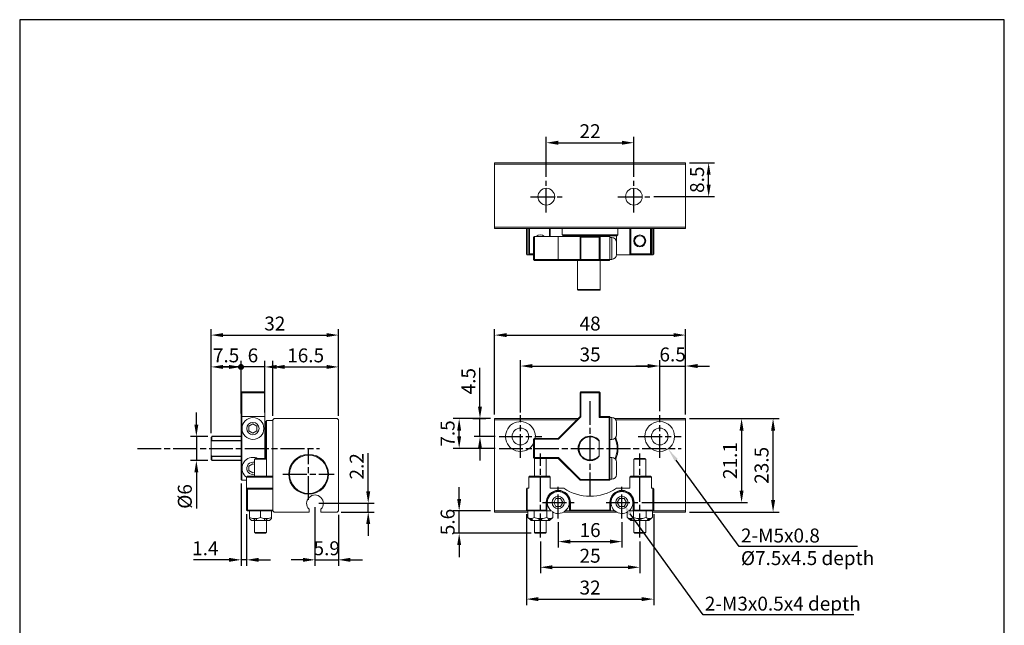
# Model space of a CAD drawing. Units: millimetres. Extents: x 293 to 541, y 1133 to 1393.
# Drawn here: x 293 to 541, y 1241 to 1393 of the extents above; entities that cross this region are included whole.
import ezdxf

# ---------------------------------------------------------------- set-up
doc = ezdxf.new("R2010")
doc.units = ezdxf.units.MM
doc.linetypes.add('AM_ISO08W050', pattern=[18, 12, -1.5, 3, -1.5])
doc.linetypes.add('AM_ISO08W050x2', pattern=[9, 6, -0.75, 1.5, -0.75])
doc.layers.add('AM_5', color=5, linetype='Continuous', lineweight=25)
doc.layers.add('AM_7', color=1, linetype='AM_ISO08W050', lineweight=25)
doc.layers.add('LOGO', color=7, linetype='Continuous')
doc.styles.get("Standard").update_dxf_attribs({"font": 'ISOCP.SHX', "bigfont": 'CHINESET.SHX'})
doc.dimstyles.new('AM_ISO$0', dxfattribs={"dimtxt": 3.5, "dimasz": 3, "dimexe": 1.5, "dimexo": 1, "dimgap": 0.7, "dimtad": 1, "dimdsep": 46, "dimtxsty": 'Standard', "dimcen": 0, "dimclrd": 256, "dimclre": 256, "dimclrt": 256, "dimadec": 0, "dimazin": 2, "dimtp": 0.1, "dimtm": 0.1, "dimtfac": 0.6, "dimtmove": 0, "dimatfit": 3, "dimfxl": 0, "dimlwd": -1, "dimlwe": -1, "dimarcsym": 0})

# ---------------------------------------------------------------- blocks, each defined once
blk = doc.blocks.new('*D3')
at = {"layer": 'AM_5'}
for p, q in [((425.81, 1354.01), (425.81, 1364.06)), ((447.81, 1354.01), (447.81, 1364.06)), ((428.81, 1362.56), (444.81, 1362.56))]:
    blk.add_line(p, q, dxfattribs=at)
for points in [[(428.81, 1363.06), (428.81, 1362.06), (425.81, 1362.56)], [(444.81, 1363.06), (444.81, 1362.06), (447.81, 1362.56)]]:
    blk.add_solid(points, dxfattribs=at)
at = {"layer": 'Defpoints', "color": 0}
for p in [(447.81, 1362.56), (425.81, 1353.01), (447.81, 1353.01)]:
    blk.add_point(p, dxfattribs=at)
at = {"layer": 'AM_5', "insert": (436.81, 1365.01), "char_height": 3.5, "attachment_point": 5}
blk.add_mtext('22', dxfattribs=at)
blk = doc.blocks.new('*D4')
at = {"layer": 'AM_5'}
for p, q in [((461.81, 1357.51), (468.11, 1357.51)), ((466.61, 1352.01), (466.61, 1354.51)), ((452.81, 1349.01), (468.11, 1349.01))]:
    blk.add_line(p, q, dxfattribs=at)
for points in [[(466.11, 1354.51), (467.11, 1354.51), (466.61, 1357.51)], [(466.11, 1352.01), (467.11, 1352.01), (466.61, 1349.01)]]:
    blk.add_solid(points, dxfattribs=at)
at = {"layer": 'Defpoints', "color": 0}
for p in [(460.81, 1357.51), (466.61, 1357.51), (451.81, 1349.01)]:
    blk.add_point(p, dxfattribs=at)
at = {"layer": 'AM_5', "insert": (464.16, 1353.26), "char_height": 3.5, "attachment_point": 5, "rotation": 90}
blk.add_mtext('8.5', dxfattribs=at)
blk = doc.blocks.new('*D5')
at = {"layer": 'AM_5'}
for p, q in [((412.81, 1294.24), (412.81, 1315.72)), ((460.81, 1294.24), (460.81, 1315.72)), ((415.81, 1314.22), (457.81, 1314.22))]:
    blk.add_line(p, q, dxfattribs=at)
for points in [[(415.81, 1314.72), (415.81, 1313.72), (412.81, 1314.22)], [(457.81, 1314.72), (457.81, 1313.72), (460.81, 1314.22)]]:
    blk.add_solid(points, dxfattribs=at)
at = {"layer": 'Defpoints', "color": 0}
for p in [(460.81, 1314.22), (412.81, 1293.24), (460.81, 1293.24)]:
    blk.add_point(p, dxfattribs=at)
at = {"layer": 'AM_5', "insert": (436.81, 1316.67), "char_height": 3.5, "attachment_point": 5}
blk.add_mtext('48', dxfattribs=at)
blk = doc.blocks.new('*D6')
at = {"layer": 'AM_5'}
for p, q in [((419.31, 1294.74), (419.31, 1307.95)), ((454.31, 1295.12), (454.31, 1307.95)), ((422.31, 1306.45), (451.31, 1306.45))]:
    blk.add_line(p, q, dxfattribs=at)
for points in [[(422.31, 1306.95), (422.31, 1305.95), (419.31, 1306.45)], [(451.31, 1306.95), (451.31, 1305.95), (454.31, 1306.45)]]:
    blk.add_solid(points, dxfattribs=at)
at = {"layer": 'Defpoints', "color": 0}
for p in [(454.31, 1306.45), (419.31, 1293.74), (454.31, 1294.12)]:
    blk.add_point(p, dxfattribs=at)
at = {"layer": 'AM_5', "insert": (436.81, 1308.9), "char_height": 3.5, "attachment_point": 5}
blk.add_mtext('35', dxfattribs=at)
blk = doc.blocks.new('*D7')
at = {"layer": 'AM_5'}
for p, q in [((454.31, 1295.12), (454.31, 1307.95)), ((460.81, 1294.24), (460.81, 1307.95)), ((451.31, 1306.45), (448.31, 1306.45)), ((454.31, 1306.45), (460.81, 1306.45)), ((463.81, 1306.45), (466.81, 1306.45))]:
    blk.add_line(p, q, dxfattribs=at)
for points in [[(451.31, 1306.95), (451.31, 1305.95), (454.31, 1306.45)], [(463.81, 1306.95), (463.81, 1305.95), (460.81, 1306.45)]]:
    blk.add_solid(points, dxfattribs=at)
at = {"layer": 'Defpoints', "color": 0}
for p in [(460.81, 1306.45), (454.31, 1294.12), (460.81, 1293.24)]:
    blk.add_point(p, dxfattribs=at)
at = {"layer": 'AM_5', "insert": (457.56, 1308.9), "char_height": 3.5, "attachment_point": 5}
blk.add_mtext('6.5', dxfattribs=at)
blk = doc.blocks.new('*D8')
at = {"layer": 'AM_5'}
for p, q in [((468.31, 1293.24), (476.39, 1293.24)), ((474.89, 1290.24), (474.89, 1275.14)), ((449.78, 1272.14), (476.39, 1272.14))]:
    blk.add_line(p, q, dxfattribs=at)
for points in [[(474.39, 1290.24), (475.39, 1290.24), (474.89, 1293.24)], [(474.39, 1275.14), (475.39, 1275.14), (474.89, 1272.14)]]:
    blk.add_solid(points, dxfattribs=at)
at = {"layer": 'Defpoints', "color": 0}
for p in [(467.31, 1293.24), (448.78, 1272.14), (474.89, 1272.14)]:
    blk.add_point(p, dxfattribs=at)
at = {"layer": 'AM_5', "insert": (472.44, 1282.69), "char_height": 3.5, "attachment_point": 5, "rotation": 90}
blk.add_mtext('21.1', dxfattribs=at)
blk = doc.blocks.new('*D9')
at = {"layer": 'AM_5'}
for p, q in [((461.81, 1293.24), (484.31, 1293.24)), ((482.81, 1272.74), (482.81, 1290.24)), ((461.81, 1269.74), (484.31, 1269.74))]:
    blk.add_line(p, q, dxfattribs=at)
for points in [[(482.31, 1290.24), (483.31, 1290.24), (482.81, 1293.24)], [(482.31, 1272.74), (483.31, 1272.74), (482.81, 1269.74)]]:
    blk.add_solid(points, dxfattribs=at)
at = {"layer": 'Defpoints', "color": 0}
for p in [(460.81, 1293.24), (482.81, 1293.24), (460.81, 1269.74)]:
    blk.add_point(p, dxfattribs=at)
at = {"layer": 'AM_5', "insert": (480.36, 1281.49), "char_height": 3.5, "attachment_point": 5, "rotation": 90}
blk.add_mtext('23.5', dxfattribs=at)
blk = doc.blocks.new('*D10')
at = {"layer": 'AM_5'}
for p, q in [((428.81, 1267.17), (428.81, 1260.82)), ((444.81, 1267.17), (444.81, 1260.82)), ((431.81, 1262.32), (441.81, 1262.32))]:
    blk.add_line(p, q, dxfattribs=at)
for points in [[(431.81, 1262.82), (431.81, 1261.82), (428.81, 1262.32)], [(441.81, 1262.82), (441.81, 1261.82), (444.81, 1262.32)]]:
    blk.add_solid(points, dxfattribs=at)
at = {"layer": 'Defpoints', "color": 0}
for p in [(428.81, 1268.17), (444.81, 1268.17), (444.81, 1262.32)]:
    blk.add_point(p, dxfattribs=at)
at = {"layer": 'AM_5', "insert": (436.81, 1264.77), "char_height": 3.5, "attachment_point": 5}
blk.add_mtext('16', dxfattribs=at)
blk = doc.blocks.new('*D11')
at = {"layer": 'AM_5'}
for p, q in [((424.31, 1262.35), (424.31, 1254.37)), ((449.31, 1262.35), (449.31, 1254.37)), ((427.31, 1255.87), (446.31, 1255.87))]:
    blk.add_line(p, q, dxfattribs=at)
for points in [[(427.31, 1256.37), (427.31, 1255.37), (424.31, 1255.87)], [(446.31, 1256.37), (446.31, 1255.37), (449.31, 1255.87)]]:
    blk.add_solid(points, dxfattribs=at)
at = {"layer": 'Defpoints', "color": 0}
for p in [(424.31, 1263.35), (449.31, 1263.35), (449.31, 1255.87)]:
    blk.add_point(p, dxfattribs=at)
at = {"layer": 'AM_5', "insert": (436.81, 1258.32), "char_height": 3.5, "attachment_point": 5}
blk.add_mtext('25', dxfattribs=at)
blk = doc.blocks.new('*D12')
at = {"layer": 'AM_5'}
for p, q in [((420.81, 1269.24), (420.81, 1246.37)), ((452.81, 1269.24), (452.81, 1246.37)), ((423.81, 1247.87), (449.81, 1247.87))]:
    blk.add_line(p, q, dxfattribs=at)
for points in [[(423.81, 1248.37), (423.81, 1247.37), (420.81, 1247.87)], [(449.81, 1248.37), (449.81, 1247.37), (452.81, 1247.87)]]:
    blk.add_solid(points, dxfattribs=at)
at = {"layer": 'Defpoints', "color": 0}
for p in [(420.81, 1270.24), (452.81, 1270.24), (452.81, 1247.87)]:
    blk.add_point(p, dxfattribs=at)
at = {"layer": 'AM_5', "insert": (436.81, 1250.32), "char_height": 3.5, "attachment_point": 5}
blk.add_mtext('32', dxfattribs=at)
blk = doc.blocks.new('*D13')
at = {"layer": 'AM_5'}
for p, q in [((409.13, 1296.24), (409.13, 1306.03)), ((407.31, 1293.24), (410.63, 1293.24)), ((409.13, 1288.74), (409.13, 1293.24)), ((412.93, 1288.74), (407.63, 1288.74)), ((409.13, 1285.74), (409.13, 1282.74))]:
    blk.add_line(p, q, dxfattribs=at)
for points in [[(408.63, 1296.24), (409.63, 1296.24), (409.13, 1293.24)], [(408.63, 1285.74), (409.63, 1285.74), (409.13, 1288.74)]]:
    blk.add_solid(points, dxfattribs=at)
at = {"layer": 'Defpoints', "color": 0}
for p in [(406.31, 1293.24), (409.13, 1293.24), (413.93, 1288.74)]:
    blk.add_point(p, dxfattribs=at)
at = {"layer": 'AM_5', "insert": (406.68, 1302.63), "char_height": 3.5, "attachment_point": 5, "rotation": 90}
blk.add_mtext('4.5', dxfattribs=at)
blk = doc.blocks.new('*D14')
at = {"layer": 'AM_5'}
for p, q in [((411.81, 1293.24), (402.4, 1293.24)), ((403.9, 1288.74), (403.9, 1290.24)), ((412.93, 1285.74), (402.4, 1285.74))]:
    blk.add_line(p, q, dxfattribs=at)
for points in [[(403.4, 1290.24), (404.4, 1290.24), (403.9, 1293.24)], [(403.4, 1288.74), (404.4, 1288.74), (403.9, 1285.74)]]:
    blk.add_solid(points, dxfattribs=at)
at = {"layer": 'Defpoints', "color": 0}
for p in [(403.9, 1293.24), (412.81, 1293.24), (413.93, 1285.74)]:
    blk.add_point(p, dxfattribs=at)
at = {"layer": 'AM_5', "insert": (401.45, 1289.49), "char_height": 3.5, "attachment_point": 5, "rotation": 90}
blk.add_mtext('7.5', dxfattribs=at)
blk = doc.blocks.new('*D15')
at = {"layer": 'AM_5'}
for p, q in [((403.9, 1273.04), (403.9, 1276.04)), ((411.81, 1270.04), (402.4, 1270.04)), ((403.9, 1264.44), (403.9, 1270.04)), ((422.01, 1264.44), (402.4, 1264.44)), ((403.9, 1261.44), (403.9, 1258.44))]:
    blk.add_line(p, q, dxfattribs=at)
for points in [[(403.4, 1273.04), (404.4, 1273.04), (403.9, 1270.04)], [(403.4, 1261.44), (404.4, 1261.44), (403.9, 1264.44)]]:
    blk.add_solid(points, dxfattribs=at)
at = {"layer": 'Defpoints', "color": 0}
for p in [(403.9, 1270.04), (412.81, 1270.04), (423.01, 1264.44)]:
    blk.add_point(p, dxfattribs=at)
at = {"layer": 'AM_5', "insert": (401.45, 1267.24), "char_height": 3.5, "attachment_point": 5, "rotation": 90}
blk.add_mtext('5.6', dxfattribs=at)
blk = doc.blocks.new('*D21')
at = {"layer": 'AM_5'}
for p, q in [((357.06, 1293.94), (357.06, 1307.72)), ((373.56, 1293.94), (373.56, 1307.72)), ((360.06, 1306.22), (370.56, 1306.22))]:
    blk.add_line(p, q, dxfattribs=at)
for points in [[(360.06, 1306.72), (360.06, 1305.72), (357.06, 1306.22)], [(370.56, 1306.72), (370.56, 1305.72), (373.56, 1306.22)]]:
    blk.add_solid(points, dxfattribs=at)
at = {"layer": 'Defpoints', "color": 0}
for p in [(373.56, 1306.22), (357.06, 1292.94), (373.56, 1292.94)]:
    blk.add_point(p, dxfattribs=at)
at = {"layer": 'AM_5', "insert": (365.31, 1308.67), "char_height": 3.5, "attachment_point": 5}
blk.add_mtext('16.5', dxfattribs=at)
blk = doc.blocks.new('GENDOT')
blk.add_line((0, 0), (-1, 0))
blk.add_lwpolyline([(-0.125, 0, 0.25, 0.25, 1), (0.125, 0, 0.25, 0.25, 1)], format="xyseb", close=True)
blk = doc.blocks.new('*D22')
at = {"layer": 'AM_5'}
for p, q in [((341.56, 1289.74), (341.56, 1307.72)), ((349.06, 1294.54), (349.06, 1307.72)), ((344.56, 1306.22), (346.06, 1306.22))]:
    blk.add_line(p, q, dxfattribs=at)
blk.add_solid([(344.56, 1306.72), (344.56, 1305.72), (341.56, 1306.22)], dxfattribs=at)
at = {"layer": 'Defpoints', "color": 0}
for p in [(349.06, 1306.22), (349.06, 1293.54), (341.56, 1288.74)]:
    blk.add_point(p, dxfattribs=at)
at = {"layer": 'AM_5', "xscale": 3, "yscale": 3, "zscale": 3}
blk.add_blockref('GENDOT', (349.06, 1306.22), dxfattribs=at)
at = {"layer": 'AM_5', "insert": (345.31, 1308.67), "char_height": 3.5, "attachment_point": 5}
blk.add_mtext('7.5', dxfattribs=at)
blk = doc.blocks.new('*D23')
at = {"layer": 'AM_5'}
for p, q in [((349.06, 1294.54), (349.06, 1307.72)), ((355.06, 1294.74), (355.06, 1307.72)), ((346.06, 1306.22), (343.06, 1306.22)), ((355.06, 1306.22), (349.06, 1306.22)), ((358.06, 1306.22), (361.06, 1306.22))]:
    blk.add_line(p, q, dxfattribs=at)
for points in [[(346.06, 1306.72), (346.06, 1305.72), (349.06, 1306.22)], [(358.06, 1306.72), (358.06, 1305.72), (355.06, 1306.22)]]:
    blk.add_solid(points, dxfattribs=at)
at = {"layer": 'Defpoints', "color": 0}
for p in [(349.06, 1306.22), (349.06, 1293.54), (355.06, 1293.74)]:
    blk.add_point(p, dxfattribs=at)
at = {"layer": 'AM_5', "insert": (352.06, 1308.67), "char_height": 3.5, "attachment_point": 5}
blk.add_mtext('6', dxfattribs=at)
blk = doc.blocks.new('*D25')
at = {"layer": 'AM_5'}
for p, q in [((341.56, 1289.54), (341.56, 1315.72)), ((373.56, 1293.94), (373.56, 1315.72)), ((344.56, 1314.22), (370.56, 1314.22))]:
    blk.add_line(p, q, dxfattribs=at)
for points in [[(344.56, 1314.72), (344.56, 1313.72), (341.56, 1314.22)], [(370.56, 1314.72), (370.56, 1313.72), (373.56, 1314.22)]]:
    blk.add_solid(points, dxfattribs=at)
at = {"layer": 'Defpoints', "color": 0}
for p in [(373.56, 1314.22), (373.56, 1292.94), (341.56, 1288.54)]:
    blk.add_point(p, dxfattribs=at)
at = {"layer": 'AM_5', "insert": (357.56, 1316.67), "char_height": 3.5, "attachment_point": 5}
blk.add_mtext('32', dxfattribs=at)
blk = doc.blocks.new('*D26')
at = {"layer": 'AM_5'}
for p, q in [((381.04, 1274.94), (381.04, 1284.54)), ((368.66, 1271.94), (382.54, 1271.94)), ((374.26, 1269.74), (382.54, 1269.74)), ((381.04, 1269.74), (381.04, 1271.94)), ((381.04, 1266.74), (381.04, 1263.74))]:
    blk.add_line(p, q, dxfattribs=at)
for points in [[(380.54, 1274.94), (381.54, 1274.94), (381.04, 1271.94)], [(380.54, 1266.74), (381.54, 1266.74), (381.04, 1269.74)]]:
    blk.add_solid(points, dxfattribs=at)
at = {"layer": 'Defpoints', "color": 0}
for p in [(367.66, 1271.94), (373.26, 1269.74), (381.04, 1269.74)]:
    blk.add_point(p, dxfattribs=at)
at = {"layer": 'AM_5', "insert": (378.59, 1281.24), "char_height": 3.5, "attachment_point": 5, "rotation": 90}
blk.add_mtext('2.2', dxfattribs=at)
blk = doc.blocks.new('*D27')
at = {"layer": 'AM_5'}
for p, q in [((367.66, 1270.94), (367.66, 1256.24)), ((373.56, 1269.04), (373.56, 1256.24)), ((364.66, 1257.74), (361.66, 1257.74)), ((367.66, 1257.74), (373.56, 1257.74)), ((376.56, 1257.74), (379.56, 1257.74))]:
    blk.add_line(p, q, dxfattribs=at)
for points in [[(364.66, 1258.24), (364.66, 1257.24), (367.66, 1257.74)], [(376.56, 1258.24), (376.56, 1257.24), (373.56, 1257.74)]]:
    blk.add_solid(points, dxfattribs=at)
at = {"layer": 'Defpoints', "color": 0}
for p in [(367.66, 1271.94), (373.56, 1270.04), (373.56, 1257.74)]:
    blk.add_point(p, dxfattribs=at)
at = {"layer": 'AM_5', "insert": (370.61, 1260.19), "char_height": 3.5, "attachment_point": 5}
blk.add_mtext('5.9', dxfattribs=at)
blk = doc.blocks.new('*D28')
at = {"layer": 'AM_5'}
for p, q in [((349.06, 1276.94), (349.06, 1256.24)), ((350.46, 1269.24), (350.46, 1256.24)), ((346.06, 1257.74), (337.11, 1257.74)), ((350.46, 1257.74), (349.06, 1257.74)), ((353.46, 1257.74), (356.46, 1257.74))]:
    blk.add_line(p, q, dxfattribs=at)
for points in [[(346.06, 1258.24), (346.06, 1257.24), (349.06, 1257.74)], [(353.46, 1258.24), (353.46, 1257.24), (350.46, 1257.74)]]:
    blk.add_solid(points, dxfattribs=at)
at = {"layer": 'Defpoints', "color": 0}
for p in [(349.06, 1277.94), (350.46, 1270.24), (350.46, 1257.74)]:
    blk.add_point(p, dxfattribs=at)
at = {"layer": 'AM_5', "insert": (340.09, 1260.19), "char_height": 3.5, "attachment_point": 5}
blk.add_mtext('1.4', dxfattribs=at)
blk = doc.blocks.new('*D30')
at = {"layer": 'AM_5'}
for p, q in [((337.84, 1291.74), (337.84, 1294.74)), ((340.76, 1288.74), (336.34, 1288.74)), ((337.84, 1288.74), (337.84, 1282.74)), ((340.76, 1282.74), (336.34, 1282.74)), ((337.84, 1279.74), (337.84, 1270.61))]:
    blk.add_line(p, q, dxfattribs=at)
for points in [[(337.34, 1291.74), (338.34, 1291.74), (337.84, 1288.74)], [(337.34, 1279.74), (338.34, 1279.74), (337.84, 1282.74)]]:
    blk.add_solid(points, dxfattribs=at)
at = {"layer": 'Defpoints', "color": 0}
for p in [(341.76, 1288.74), (337.84, 1282.74), (341.76, 1282.74)]:
    blk.add_point(p, dxfattribs=at)
at = {"layer": 'AM_5', "insert": (335.39, 1273.67), "char_height": 3.5, "attachment_point": 5, "rotation": 90}
blk.add_mtext('%%C6', dxfattribs=at)

msp = doc.modelspace()

# ---------------------------------------------------------------- linework, layer by layer
at = {"color": 7, "linetype": 'Continuous', "lineweight": 15}
for p, q in [((460.81, 1357.507), (412.81, 1357.507)), ((412.81, 1357.507), (412.81, 1357.207)), ((460.81, 1357.207), (412.81, 1357.207)), ((412.81, 1357.207), (412.81, 1341.307)), ((460.81, 1357.507), (460.81, 1357.207)), ((460.81, 1357.207), (460.81, 1341.307)), ((460.81, 1341.307), (412.81, 1341.307)), ((412.81, 1341.307), (412.81, 1341.007)), ((460.81, 1341.007), (412.81, 1341.007)), ((420.81, 1334.607), (420.81, 1341.007)), ((421.01, 1341.007), (421.01, 1334.407)), ((421.41, 1334.407), (421.41, 1341.007)), ((421.61, 1341.007), (421.61, 1334.607)), ((422.81, 1339.007), (422.61, 1338.807)), ((422.81, 1339.007), (422.81, 1333.207)), ((428.81, 1339.007), (422.81, 1339.007)), ((426.61, 1339.007), (426.61, 1341.007)), ((426.81, 1341.007), (426.81, 1339.007)), ((428.81, 1333.207), (428.81, 1339.007)), ((434.31, 1339.007), (428.81, 1339.007)), ((429.81, 1339.407), (443.81, 1339.407)), ((443.61, 1339.207), (430.01, 1339.207)), ((430.177, 1339.007), (430.177, 1339.207)), ((434.31, 1333.207), (434.31, 1339.007)), ((434.51, 1338.807), (434.31, 1339.007)), ((434.31, 1339.007), (439.31, 1339.007)), ((439.11, 1338.807), (439.31, 1339.007)), ((439.31, 1339.007), (439.31, 1339.207)), ((439.31, 1339.007), (439.31, 1333.207)), ((441.81, 1339.007), (439.31, 1339.007)), ((441.81, 1333.207), (441.81, 1339.007)), ((443.443, 1339.207), (443.443, 1337.757)), ((446.81, 1334.407), (446.81, 1341.007)), ((447.01, 1341.007), (447.01, 1334.607)), ((452.01, 1334.607), (452.01, 1341.007)), ((452.21, 1341.007), (452.21, 1334.407)), ((452.61, 1334.407), (452.61, 1341.007)), ((452.81, 1341.007), (452.81, 1334.607)), ((460.81, 1341.307), (460.81, 1341.007)), ((422.61, 1333.207), (422.61, 1338.807)), ((434.51, 1338.807), (434.51, 1333.207)), ((439.11, 1338.807), (434.51, 1338.807)), ((439.11, 1333.207), (439.11, 1338.807)), ((442.26, 1336.007), (442.26, 1338.757)), ((443.46, 1337.557), (443.46, 1336.007)), ((421.01, 1334.407), (420.81, 1334.607)), ((421.01, 1334.407), (421.41, 1334.407)), ((421.41, 1334.407), (421.61, 1334.607)), ((422.61, 1334.407), (421.41, 1334.407)), ((421.61, 1334.607), (422.61, 1334.607)), ((442.26, 1333.257), (442.26, 1336.007)), ((443.459, 1334.407), (446.81, 1334.407)), ((443.46, 1336.007), (443.46, 1334.457)), ((446.81, 1334.407), (447.01, 1334.607)), ((452.21, 1334.407), (446.81, 1334.407)), ((447.01, 1334.607), (452.01, 1334.607)), ((452.21, 1334.407), (452.01, 1334.607)), ((452.21, 1334.407), (452.61, 1334.407)), ((452.81, 1334.607), (452.61, 1334.407)), ((422.81, 1333.207), (422.61, 1333.207)), ((422.81, 1333.007), (422.61, 1333.207)), ((422.81, 1333.207), (428.81, 1333.207)), ((422.81, 1333.007), (422.81, 1333.207)), ((428.893, 1333.007), (422.81, 1333.007)), ((428.81, 1333.207), (434.31, 1333.207)), ((428.893, 1333.007), (428.81, 1333.207)), ((434.51, 1333.007), (428.893, 1333.007)), ((434.51, 1333.207), (434.31, 1333.207)), ((434.51, 1333.007), (434.31, 1333.207)), ((434.51, 1333.207), (439.11, 1333.207)), ((434.51, 1333.007), (434.51, 1333.207)), ((439.11, 1333.007), (434.51, 1333.007)), ((439.31, 1333.207), (439.11, 1333.207)), ((439.31, 1333.207), (439.11, 1333.007)), ((439.11, 1333.007), (439.11, 1333.207)), ((441.61, 1333.007), (439.11, 1333.007)), ((439.31, 1333.207), (441.81, 1333.207)), ((439.31, 1325.707), (439.31, 1333.007)), ((441.81, 1333.207), (441.61, 1333.007)), ((433.61, 1325.707), (439.31, 1325.707)), ((439.31, 1325.507), (433.81, 1325.507)), ((349.063, 1299.737), (349.263, 1299.937)), ((349.263, 1299.737), (349.063, 1299.737)), ((349.063, 1293.537), (349.063, 1299.737)), ((349.263, 1299.737), (349.263, 1299.937)), ((349.263, 1299.937), (354.863, 1299.937)), ((349.263, 1299.737), (349.263, 1293.737)), ((355.063, 1299.737), (349.263, 1299.737)), ((354.863, 1299.937), (355.063, 1299.737)), ((355.063, 1293.737), (355.063, 1299.737)), ((434.51, 1299.937), (434.31, 1299.737)), ((434.31, 1293.737), (434.31, 1299.737)), ((434.51, 1299.737), (434.31, 1299.737)), ((434.51, 1299.737), (434.51, 1299.937)), ((434.51, 1299.937), (439.11, 1299.937)), ((434.51, 1299.737), (434.51, 1293.654)), ((439.11, 1299.737), (434.51, 1299.737)), ((439.31, 1299.737), (439.11, 1299.937)), ((439.11, 1299.737), (439.11, 1299.937)), ((439.11, 1293.537), (439.11, 1299.737)), ((439.31, 1299.737), (439.11, 1299.737)), ((439.31, 1299.737), (439.31, 1293.737)), ((349.263, 1293.737), (349.063, 1293.537)), ((349.063, 1277.937), (349.063, 1293.537)), ((349.263, 1293.737), (349.263, 1277.737)), ((349.263, 1293.737), (355.063, 1293.737)), ((355.063, 1283.237), (355.063, 1293.737)), ((355.263, 1283.237), (355.263, 1292.537)), ((355.463, 1292.737), (355.463, 1285.737)), ((357.363, 1293.237), (357.063, 1292.937)), ((357.063, 1292.937), (357.063, 1270.037)), ((373.263, 1293.237), (357.363, 1293.237)), ((373.563, 1292.937), (373.263, 1293.237)), ((373.563, 1270.037), (373.563, 1292.937)), ((433.81, 1293.237), (412.81, 1293.237)), ((412.81, 1293.237), (412.81, 1292.937)), ((412.81, 1292.937), (412.81, 1270.037)), ((433.51, 1292.937), (412.81, 1292.937)), ((428.81, 1288.237), (434.31, 1293.737)), ((434.51, 1293.654), (428.893, 1288.037)), ((434.51, 1293.654), (434.31, 1293.737)), ((439.31, 1293.737), (439.11, 1293.537)), ((441.61, 1293.537), (439.11, 1293.537)), ((439.31, 1293.737), (441.81, 1293.737)), ((441.81, 1293.737), (441.61, 1293.537)), ((441.61, 1277.937), (441.61, 1293.537)), ((441.81, 1293.737), (441.81, 1277.737)), ((442.26, 1287.987), (442.26, 1293.487)), ((460.81, 1293.237), (442.993, 1293.237)), ((460.81, 1292.937), (443.269, 1292.937)), ((443.46, 1292.287), (443.46, 1289.187)), ((460.81, 1293.237), (460.81, 1292.937)), ((460.81, 1292.937), (460.81, 1270.037)), ((352.063, 1291.891), (351.063, 1291.314)), ((351.063, 1291.314), (351.063, 1290.159)), ((351.063, 1290.159), (352.063, 1289.582)), ((353.063, 1291.314), (352.063, 1291.891)), ((352.063, 1289.582), (353.063, 1290.159)), ((353.063, 1290.159), (353.063, 1291.314)), ((341.563, 1282.937), (341.563, 1288.537)), ((341.763, 1288.737), (341.763, 1287.721)), ((355.063, 1287.734), (355.263, 1287.734)), ((422.81, 1288.237), (422.61, 1288.037)), ((422.61, 1283.437), (422.61, 1288.037)), ((422.81, 1288.037), (422.61, 1288.037)), ((422.81, 1288.037), (422.81, 1288.237)), ((422.81, 1288.237), (428.81, 1288.237)), ((422.81, 1288.037), (422.81, 1283.437)), ((428.893, 1288.037), (422.81, 1288.037)), ((428.893, 1288.037), (428.81, 1288.237)), ((439.06, 1287.721), (439.06, 1283.752)), ((355.463, 1285.737), (355.463, 1283.037)), ((341.763, 1283.752), (341.763, 1282.737)), ((355.463, 1283.037), (352.463, 1283.037)), ((352.663, 1283.237), (355.263, 1283.237)), ((355.063, 1283.739), (355.263, 1283.739)), ((422.61, 1283.437), (422.81, 1283.437)), ((422.61, 1283.437), (422.81, 1283.237)), ((422.81, 1283.437), (428.893, 1283.437)), ((422.81, 1283.237), (422.81, 1283.437)), ((428.81, 1283.237), (422.81, 1283.237)), ((428.81, 1283.237), (428.893, 1283.437)), ((434.31, 1277.737), (428.81, 1283.237)), ((428.893, 1283.437), (434.393, 1277.937)), ((442.26, 1277.987), (442.26, 1283.487)), ((443.46, 1282.287), (443.46, 1279.187)), ((450.81, 1283.037), (447.81, 1283.037)), ((448.01, 1283.237), (449.31, 1283.237)), ((449.31, 1283.237), (450.61, 1283.237)), ((352.063, 1281.891), (351.063, 1281.314)), ((351.063, 1281.314), (351.063, 1280.159)), ((351.063, 1280.159), (352.063, 1279.582)), ((352.463, 1281.661), (352.063, 1281.891)), ((352.063, 1279.582), (352.463, 1279.813)), ((349.263, 1277.737), (349.063, 1277.937)), ((349.263, 1277.737), (350.463, 1277.737)), ((350.463, 1278.537), (350.663, 1278.737)), ((357.063, 1278.537), (350.463, 1278.537)), ((350.463, 1278.537), (350.463, 1275.737)), ((350.463, 1277.737), (350.463, 1275.737)), ((350.663, 1278.737), (357.063, 1278.737)), ((421.41, 1278.537), (421.61, 1278.737)), ((421.41, 1275.737), (421.41, 1278.537)), ((426.81, 1278.537), (421.41, 1278.537)), ((421.61, 1278.737), (426.61, 1278.737)), ((426.81, 1278.537), (426.61, 1278.737)), ((426.81, 1278.537), (426.81, 1275.737)), ((434.31, 1277.737), (434.393, 1277.937)), ((441.81, 1277.737), (434.31, 1277.737)), ((434.393, 1277.937), (441.61, 1277.937)), ((441.81, 1277.737), (441.61, 1277.937)), ((446.81, 1278.537), (447.01, 1278.737)), ((446.81, 1275.737), (446.81, 1278.537)), ((452.21, 1278.537), (446.81, 1278.537)), ((447.01, 1278.737), (452.01, 1278.737)), ((452.21, 1278.537), (452.01, 1278.737)), ((452.21, 1278.537), (452.21, 1275.737)), ((350.663, 1275.537), (350.463, 1275.737)), ((350.463, 1275.737), (357.063, 1275.737)), ((350.463, 1270.237), (350.463, 1275.737)), ((350.463, 1272.137), (350.463, 1275.187)), ((357.063, 1275.537), (350.663, 1275.537)), ((350.663, 1275.537), (350.663, 1270.237)), ((421.01, 1275.737), (420.81, 1275.537)), ((420.81, 1270.237), (420.81, 1275.537)), ((421.01, 1275.737), (421.01, 1270.237)), ((421.01, 1275.737), (421.41, 1275.737)), ((426.81, 1275.737), (430.177, 1275.737)), ((443.443, 1275.737), (446.81, 1275.737)), ((452.21, 1275.737), (452.61, 1275.737)), ((452.61, 1270.237), (452.61, 1275.737)), ((452.81, 1275.537), (452.61, 1275.737)), ((452.81, 1275.537), (452.81, 1270.237)), ((412.81, 1274.037), (412.81, 1270.467)), ((428.233, 1273.137), (427.655, 1272.137)), ((429.388, 1273.137), (428.233, 1273.137)), ((429.965, 1272.137), (429.388, 1273.137)), ((444.233, 1273.137), (443.655, 1272.137)), ((445.388, 1273.137), (444.233, 1273.137)), ((445.965, 1272.137), (445.388, 1273.137)), ((460.81, 1274.037), (460.81, 1270.467)), ((350.463, 1270.237), (350.463, 1272.137)), ((350.463, 1270.237), (350.463, 1272.137)), ((350.663, 1270.237), (350.463, 1270.237)), ((350.663, 1270.037), (350.463, 1270.237)), ((350.663, 1270.037), (350.663, 1270.237)), ((350.663, 1270.237), (357.063, 1270.237)), ((357.063, 1270.037), (350.663, 1270.037)), ((350.663, 1270.037), (351.213, 1270.037)), ((350.663, 1270.037), (351.213, 1270.037)), ((351.213, 1268.403), (351.213, 1270.037)), ((353.963, 1268.403), (353.963, 1270.037)), ((356.713, 1268.403), (356.713, 1270.037)), ((357.063, 1270.037), (357.363, 1269.737)), ((357.363, 1269.737), (366.163, 1269.737)), ((366.163, 1269.737), (366.163, 1270.467)), ((369.163, 1270.467), (369.163, 1269.737)), ((369.163, 1269.737), (373.263, 1269.737)), ((373.263, 1269.737), (373.563, 1270.037)), ((412.81, 1270.467), (412.81, 1269.737)), ((421.01, 1270.037), (412.81, 1270.037)), ((412.81, 1270.037), (412.81, 1269.737)), ((421.135, 1269.737), (412.81, 1269.737)), ((420.81, 1270.237), (421.01, 1270.037)), ((421.01, 1270.237), (420.81, 1270.237)), ((421.01, 1270.237), (421.01, 1270.037)), ((421.01, 1270.237), (425.76, 1270.237)), ((425.96, 1270.037), (421.01, 1270.037)), ((421.135, 1268.403), (421.135, 1270.037)), ((422.722, 1268.403), (422.722, 1270.037)), ((425.76, 1270.237), (425.76, 1272.137)), ((425.76, 1272.137), (425.96, 1272.137)), ((425.76, 1270.237), (425.96, 1270.037)), ((425.898, 1268.403), (425.898, 1270.037)), ((425.96, 1272.137), (425.96, 1270.037)), ((427.101, 1270.037), (425.96, 1270.037)), ((427.486, 1268.403), (427.486, 1269.727)), ((427.655, 1272.137), (428.233, 1271.137)), ((428.233, 1271.137), (429.388, 1271.137)), ((429.388, 1271.137), (429.965, 1272.137)), ((443.468, 1269.737), (430.153, 1269.737)), ((430.586, 1270.037), (431.66, 1270.037)), ((431.66, 1270.037), (431.66, 1272.137)), ((431.86, 1272.137), (431.66, 1272.137)), ((431.86, 1270.237), (431.66, 1270.037)), ((441.96, 1270.037), (431.66, 1270.037)), ((431.86, 1272.137), (431.86, 1270.237)), ((431.86, 1270.237), (441.76, 1270.237)), ((441.76, 1270.237), (441.76, 1272.137)), ((441.96, 1272.137), (441.76, 1272.137)), ((441.96, 1270.037), (441.76, 1270.237)), ((441.96, 1272.137), (441.96, 1270.037)), ((441.96, 1270.037), (443.035, 1270.037)), ((443.655, 1272.137), (444.233, 1271.137)), ((444.233, 1271.137), (445.388, 1271.137)), ((445.388, 1271.137), (445.965, 1272.137)), ((446.135, 1268.403), (446.135, 1269.727)), ((447.66, 1270.037), (446.519, 1270.037)), ((447.66, 1270.037), (447.66, 1272.137)), ((447.66, 1272.137), (447.86, 1272.137)), ((447.66, 1270.037), (447.86, 1270.237)), ((452.61, 1270.037), (447.66, 1270.037)), ((447.722, 1268.403), (447.722, 1270.037)), ((447.86, 1272.137), (447.86, 1270.237)), ((447.86, 1270.237), (452.61, 1270.237)), ((450.898, 1268.403), (450.898, 1270.037)), ((452.486, 1268.403), (452.486, 1270.037)), ((460.81, 1269.737), (452.486, 1269.737)), ((452.81, 1270.237), (452.61, 1270.237)), ((452.61, 1270.037), (452.61, 1270.237)), ((452.61, 1270.037), (452.81, 1270.237)), ((460.81, 1270.037), (452.61, 1270.037)), ((460.81, 1270.467), (460.81, 1269.737)), ((460.81, 1270.037), (460.81, 1269.737)), ((351.213, 1268.147), (351.213, 1268.403)), ((351.713, 1267.647), (351.213, 1268.147)), ((352.703, 1267.647), (351.713, 1267.647)), ((352.203, 1268.147), (352.973, 1268.147)), ((352.203, 1268.147), (352.703, 1267.647)), ((352.973, 1267.647), (352.703, 1267.647)), ((352.973, 1267.647), (352.973, 1268.147)), ((354.953, 1267.647), (352.973, 1267.647)), ((354.953, 1268.147), (355.723, 1268.147)), ((354.953, 1268.147), (354.953, 1267.647)), ((355.223, 1267.647), (354.953, 1267.647)), ((355.223, 1267.647), (355.723, 1268.147)), ((356.213, 1267.647), (355.223, 1267.647)), ((356.713, 1268.147), (356.213, 1267.647)), ((356.713, 1268.403), (356.713, 1268.147)), ((421.706, 1268.147), (422.151, 1268.147)), ((421.706, 1268.147), (422.284, 1267.647)), ((422.284, 1267.647), (422.007, 1267.647)), ((422.44, 1267.647), (422.151, 1268.147)), ((422.44, 1267.647), (422.284, 1267.647)), ((424.154, 1267.647), (422.44, 1267.647)), ((423.866, 1268.147), (424.154, 1267.647)), ((423.866, 1268.147), (424.755, 1268.147)), ((424.466, 1267.647), (424.154, 1267.647)), ((424.466, 1267.647), (424.755, 1268.147)), ((426.181, 1267.647), (424.466, 1267.647)), ((426.469, 1268.147), (426.181, 1267.647)), ((426.337, 1267.647), (426.181, 1267.647)), ((426.337, 1267.647), (426.914, 1268.147)), ((426.613, 1267.647), (426.337, 1267.647)), ((426.469, 1268.147), (426.914, 1268.147)), ((446.706, 1268.147), (447.151, 1268.147)), ((446.706, 1268.147), (447.284, 1267.647)), ((447.284, 1267.647), (447.007, 1267.647)), ((447.44, 1267.647), (447.151, 1268.147)), ((447.44, 1267.647), (447.284, 1267.647)), ((449.154, 1267.647), (447.44, 1267.647)), ((448.866, 1268.147), (449.755, 1268.147)), ((448.866, 1268.147), (449.154, 1267.647)), ((449.466, 1267.647), (449.154, 1267.647)), ((449.466, 1267.647), (449.755, 1268.147)), ((451.181, 1267.647), (449.466, 1267.647)), ((451.469, 1268.147), (451.181, 1267.647)), ((451.337, 1267.647), (451.181, 1267.647)), ((451.337, 1267.647), (451.914, 1268.147)), ((451.613, 1267.647), (451.337, 1267.647)), ((451.469, 1268.147), (451.914, 1268.147)), ((352.463, 1264.637), (353.963, 1264.637)), ((355.263, 1264.437), (352.663, 1264.437)), ((353.963, 1264.637), (355.463, 1264.637)), ((422.81, 1264.637), (425.81, 1264.637)), ((424.31, 1264.437), (423.01, 1264.437)), ((425.61, 1264.437), (424.31, 1264.437)), ((447.81, 1264.637), (450.81, 1264.637)), ((450.61, 1264.437), (448.01, 1264.437))]:
    msp.add_line(p, q, dxfattribs=at)
for p, q in [((349.063, 1288.737), (341.763, 1288.737)), ((341.763, 1287.721), (349.063, 1287.721)), ((341.763, 1283.752), (349.063, 1283.752)), ((349.063, 1282.737), (341.763, 1282.737))]:
    msp.add_line(p, q)
at = {"color": 7, "linetype": 'Continuous', "lineweight": 15, "flags": 128}
msp.add_lwpolyline([(352.463, 1282.234), (352.332, 1282.263), (352.063, 1282.287)], dxfattribs=at)
at = {"color": 7, "linetype": 'Continuous', "lineweight": 15}
for centre, radius in [((425.81, 1349.007), 2.1), ((447.81, 1349.007), 2.1), ((449.31, 1337.907), 1.5), ((449.31, 1337.907), 1.3), ((352.063, 1290.737), 2.75), ((352.063, 1290.737), 1.55), ((454.31, 1288.737), 3.75), ((419.31, 1288.737), 2.1), ((454.31, 1288.737), 2.1), ((366.063, 1279.237), 5), ((366.063, 1279.237), 4.8), ((428.81, 1272.137), 1.55), ((444.81, 1272.137), 1.55)]:
    msp.add_circle(centre, radius, dxfattribs=at)
for centre, radius, start, end in [((424.31, 1337.907), 1.5, 47.16657, 132.83343), ((442.26, 1337.557), 1.2, 0, 90), ((442.26, 1334.457), 1.2, 270, 0), ((419.31, 1288.737), 3.75, 352.33774, 270), ((442.26, 1292.287), 1.2, 0, 90), ((442.26, 1289.187), 1.2, 270, 0), ((436.81, 1285.737), 6.8, 337.60823, 22.39177), ((436.81, 1285.737), 7, 0, 23.23034), ((419.31, 1288.737), 3.75, 270, 331.64236), ((436.81, 1285.737), 7, 336.76966, 0), ((352.063, 1280.737), 2.75, 90, 234.42147), ((352.063, 1280.737), 1.55, 90, 284.95525), ((352.063, 1280.737), 2.75, 65.38002, 90), ((442.26, 1282.287), 1.2, 0, 90), ((442.26, 1279.187), 1.2, 270, 0), ((428.81, 1272.137), 3.05, 0, 180), ((428.81, 1272.137), 2.85, 0, 180), ((428.81, 1272.137), 2.75, 270, 229.78583), ((436.81, 1285.737), 12, 236.44269, 303.55731), ((444.81, 1272.137), 3.05, 0, 180), ((444.81, 1272.137), 2.85, 0, 180), ((444.81, 1272.137), 2.75, 90, 303.72064), ((444.81, 1272.137), 2.75, 310.21417, 90), ((367.663, 1271.937), 2.1, 315.58469, 224.41531), ((428.81, 1272.137), 2.75, 236.27936, 270)]:
    msp.add_arc(centre, radius, start, end, dxfattribs=at)
for radius, start, end in [(3, 41.40958, 318.59042), (2.9, 39.1167, 320.8833)]:
    msp.add_arc((436.81, 1285.737), radius, start, end)
for centre, major_axis, ratio, start_param, end_param in [((351.213, 1272.107), (-1.592, 3.843), 0.5993709, 2.5368781, 2.8982452), ((353.963, 1272.107), (1.592, 3.843), 0.5993709, 3.3849401, 3.7463073), ((353.963, 1272.107), (-1.592, 3.843), 0.5993709, 2.5368781, 2.8982452), ((356.713, 1272.107), (1.592, 3.843), 0.5993709, 3.3849401, 3.7463073), ((421.135, 1272.107), (-0.665, 3.952), 0.3728247, 2.7175616, 3.0789287), ((422.722, 1272.107), (0.665, 3.952), 0.3728247, 3.2042566, 3.5656237), ((422.722, 1272.107), (2.139, -3.704), 0.6546537, 5.5604511, 5.9218182), ((425.898, 1272.107), (-2.139, -3.704), 0.6546537, 0.3613671, 0.7227342), ((425.898, 1272.107), (-0.665, 3.952), 0.3728247, 2.7175616, 3.0789287), ((427.486, 1272.107), (0.665, 3.952), 0.3728247, 3.2042566, 3.5656237), ((446.135, 1272.107), (-0.665, 3.952), 0.3728247, 2.7175616, 3.0789287), ((447.722, 1272.107), (0.665, 3.952), 0.3728247, 3.2042566, 3.5656237), ((447.722, 1272.107), (2.139, -3.704), 0.6546537, 5.5604511, 5.9218182), ((450.898, 1272.107), (-2.139, -3.704), 0.6546537, 0.3613671, 0.7227342), ((450.898, 1272.107), (-0.665, 3.952), 0.3728247, 2.7175616, 3.0789287), ((452.486, 1272.107), (0.665, 3.952), 0.3728247, 3.2042566, 3.5656237)]:
    msp.add_ellipse(centre, major_axis=major_axis, ratio=ratio, start_param=start_param, end_param=end_param, dxfattribs=at)
for points, degree in [([(429.81, 1341.007), (429.81, 1339.407)], 1), ([(429.81, 1339.407), (430.01, 1339.207)], 1), ([(433.61, 1339.207), (433.61, 1339.007)], 1), ([(443.61, 1339.207), (443.81, 1339.407)], 1), ([(443.81, 1339.407), (443.81, 1341.007)], 1), ([(442.26, 1338.757), (441.81, 1338.757)], 1), ([(433.61, 1333.007), (433.61, 1325.707)], 1), ([(441.81, 1333.257), (442.26, 1333.257)], 1), ([(433.61, 1325.707), (433.81, 1325.507)], 1), ([(439.31, 1325.707), (439.31, 1325.638), (439.31, 1325.571), (439.31, 1325.507)], 3), ([(355.463, 1292.737), (355.263, 1292.537)], 1), ([(357.063, 1292.737), (355.463, 1292.737)], 1), ([(442.26, 1293.487), (441.81, 1293.487)], 1), ([(341.763, 1288.737), (341.563, 1288.537)], 1), ([(341.763, 1287.721), (341.693, 1287.61), (341.626, 1287.497), (341.563, 1287.382)], 3), ([(355.263, 1288.937), (355.063, 1288.937)], 1), ([(441.81, 1287.987), (442.26, 1287.987)], 1), ([(341.563, 1284.092), (341.626, 1283.977), (341.693, 1283.864), (341.763, 1283.752)], 3), ([(341.563, 1282.937), (341.763, 1282.737)], 1), ([(352.663, 1283.237), (352.463, 1283.037)], 1), ([(352.463, 1283.037), (352.463, 1278.737)], 1), ([(355.463, 1283.037), (355.263, 1283.237)], 1), ([(355.463, 1278.737), (355.463, 1283.037)], 1), ([(422.81, 1283.237), (422.81, 1278.737)], 1), ([(425.81, 1278.737), (425.81, 1283.237)], 1), ([(442.26, 1283.487), (441.81, 1283.487)], 1), ([(448.01, 1283.237), (447.81, 1283.037)], 1), ([(447.81, 1283.037), (447.81, 1278.737)], 1), ([(450.81, 1283.037), (450.61, 1283.237)], 1), ([(450.81, 1278.737), (450.81, 1283.037)], 1), ([(441.81, 1277.987), (442.26, 1277.987)], 1), ([(352.463, 1267.647), (352.463, 1264.637)], 1), ([(355.463, 1264.637), (355.463, 1267.647)], 1), ([(421.135, 1268.403), (422.007, 1267.647)], 1), ([(422.81, 1267.647), (422.81, 1264.637)], 1), ([(425.81, 1264.637), (425.81, 1267.647)], 1), ([(426.613, 1267.647), (427.486, 1268.403)], 1), ([(446.135, 1268.403), (447.007, 1267.647)], 1), ([(447.81, 1267.647), (447.81, 1264.637)], 1), ([(450.81, 1264.637), (450.81, 1267.647)], 1), ([(451.613, 1267.647), (452.486, 1268.403)], 1), ([(352.463, 1264.637), (352.663, 1264.437)], 1), ([(355.263, 1264.437), (355.463, 1264.637)], 1), ([(422.81, 1264.637), (423.01, 1264.437)], 1), ([(425.61, 1264.437), (425.81, 1264.637)], 1), ([(447.81, 1264.637), (448.01, 1264.437)], 1), ([(450.61, 1264.437), (450.81, 1264.637)], 1)]:
    msp.add_open_spline(points, degree=degree, dxfattribs=at)
at = {"layer": 'AM_5', "color": 5}
for p, q in [((474.274, 1261.065), (458.469, 1282.799)), ((465.192, 1243.948), (446.882, 1269.316)), ((504.007, 1261.065), (474.274, 1261.065)), ((503.146, 1243.948), (465.192, 1243.948))]:
    msp.add_line(p, q, dxfattribs=at)
at = {"layer": 'AM_5', "color": 5, "lineweight": 35}
for points in [[(458.841, 1283.07), (458.096, 1282.528), (456.41, 1285.63)], [(447.254, 1269.589), (446.511, 1269.043), (444.81, 1272.137)]]:
    msp.add_trace(points, dxfattribs=at)
at = {"layer": 'AM_7', "linetype": 'AM_ISO08W050x2'}
for p, q in [((425.81, 1345.005), (425.81, 1353.009)), ((447.81, 1345.005), (447.81, 1353.009)), ((421.808, 1349.007), (429.812, 1349.007)), ((443.808, 1349.007), (451.812, 1349.007)), ((436.81, 1273.648), (436.81, 1297.825)), ((419.31, 1283.355), (419.31, 1294.119)), ((454.31, 1283.355), (454.31, 1294.119)), ((413.928, 1288.737), (424.692, 1288.737)), ((448.928, 1288.737), (459.692, 1288.737)), ((323.018, 1285.689), (368.783, 1285.689)), ((366.063, 1272.784), (366.063, 1285.689)), ((413.928, 1285.737), (459.692, 1285.737)), ((424.31, 1263.348), (424.31, 1284.481)), ((449.31, 1263.348), (449.31, 1284.481)), ((359.61, 1279.237), (372.515, 1279.237)), ((428.81, 1268.167), (428.81, 1276.106)), ((444.81, 1268.167), (444.81, 1276.106)), ((424.841, 1272.137), (432.78, 1272.137)), ((440.841, 1272.137), (448.78, 1272.137))]:
    msp.add_line(p, q, dxfattribs=at)
at = {"layer": 'LOGO', "color": 4}
msp.add_lwpolyline([(293.43, 1163.133), (540.93, 1163.133), (540.93, 1393.485), (293.43, 1393.485)], close=True, dxfattribs=at)

# ---------------------------------------------------------------- texts
at = {"layer": 'AM_5'}
for s, p in [('2-M5x0.8', (474.727, 1262.101)), ('%%C7.5x4.5 depth', (474.727, 1256.424)), ('2-M3x0.5x4 depth', (465.645, 1244.984))]:
    msp.add_text(s, height=3.5, dxfattribs=at).set_placement(p)

# ---------------------------------------------------------------- dimensions: what is measured, and where the dimension line sits
for base, p1, p2, override, picture, middle in [((447.81, 1362.555), (425.81, 1353.009), (447.81, 1353.009), {"dimscale": 1, "dimlfac": 1, "dimtdec": 8}, '*D3', (436.81, 1365.005)), ((373.563, 1314.22), (341.563, 1288.537), (373.563, 1292.937), {"dimscale": 1, "dimdec": 1, "dimlfac": 1, "dimtdec": 8}, '*D25', (357.563, 1316.67)), ((349.063, 1306.22), (341.563, 1288.737), (349.063, 1293.537), {"dimdec": 1, "dimblk2": 'GENDOT', "dimsah": 1, "dimtdec": 8}, '*D22', (345.313, 1308.67)), ((349.063, 1306.22), (355.063, 1293.737), (349.063, 1293.537), {"dimdec": 1, "dimtdec": 8}, '*D23', (352.063, 1308.67)), ((373.563, 1306.22), (357.063, 1292.937), (373.563, 1292.937), {"dimscale": 1, "dimdec": 1, "dimlfac": 1, "dimtdec": 8}, '*D21', (365.313, 1308.67))]:
    dim = msp.add_linear_dim(base=base, p1=p1, p2=p2, dimstyle='AM_ISO$0', override=override, dxfattribs=at)
    dim.commit()
    dim.dimension.update_dxf_attribs({"geometry": picture, "text_midpoint": middle})
for base, p1, p2, angle, override, picture, middle in [((466.615, 1357.507), (451.812, 1349.007), (460.81, 1357.507), 90, {"dimscale": 1, "dimlfac": 1, "dimtdec": 8}, '*D4', (466.615, 1353.257)), ((409.135, 1293.237), (413.928, 1288.737), (406.31, 1293.237), 90, {"dimscale": 1, "dimdec": 1, "dimlfac": 1, "dimtdec": 8}, '*D13', (409.135, 1302.634)), ((474.894, 1272.137), (467.31, 1293.237), (448.78, 1272.137), 90, {"dimdec": 1, "dimtdec": 8}, '*D8', (474.894, 1282.687)), ((482.808, 1293.237), (460.81, 1269.737), (460.81, 1293.237), 90, {"dimdec": 1, "dimtdec": 8}, '*D9', (482.808, 1281.487)), ((381.038, 1269.737), (367.663, 1271.937), (373.263, 1269.737), 90, {"dimscale": 1, "dimdec": 1, "dimlfac": 1, "dimtdec": 8}, '*D26', (381.038, 1281.236)), ((350.463, 1257.737), (349.063, 1277.937), (350.463, 1270.237), 0, {"dimscale": 1, "dimdec": 1, "dimlfac": 1, "dimtdec": 8}, '*D28', (340.088, 1257.737)), ((403.902, 1270.037), (423.01, 1264.437), (412.81, 1270.037), 90, {"dimscale": 1, "dimdec": 1, "dimlfac": 1, "dimtdec": 8}, '*D15', (403.902, 1267.237)), ((373.563, 1257.737), (367.663, 1271.937), (373.563, 1270.037), 0, {"dimscale": 1, "dimdec": 1, "dimlfac": 1, "dimtdec": 8}, '*D27', (370.613, 1257.737)), ((444.81, 1262.318), (428.81, 1268.167), (444.81, 1268.167), 0, {"dimtdec": 8}, '*D10', (436.81, 1262.318))]:
    dim = msp.add_linear_dim(base=base, p1=p1, p2=p2, angle=angle, dimstyle='AM_ISO$0', override=override, dxfattribs=at)
    dim.commit()
    dim.dimension.update_dxf_attribs({"geometry": picture, "text_midpoint": middle, "dimtype": 160})
for base, p1, p2, picture, middle in [((460.81, 1314.22), (412.81, 1293.237), (460.81, 1293.237), '*D5', (436.81, 1314.22)), ((454.31, 1306.449), (419.31, 1293.739), (454.31, 1294.119), '*D6', (436.81, 1306.449)), ((460.81, 1306.449), (454.31, 1294.119), (460.81, 1293.237), '*D7', (457.56, 1306.449))]:
    dim = msp.add_linear_dim(base=base, p1=p1, p2=p2, dimstyle='AM_ISO$0', override={"dimscale": 1, "dimlfac": 1, "dimtdec": 8}, dxfattribs=at)
    dim.commit()
    dim.dimension.update_dxf_attribs({"geometry": picture, "text_midpoint": middle, "dimtype": 160})
dim = msp.add_linear_dim(base=(337.84, 1282.737), p1=(341.763, 1288.737), p2=(341.763, 1282.737), angle=90, text='%%C<>', dimstyle='AM_ISO$0', override={"dimscale": 1, "dimdec": 1, "dimlfac": 1, "dimtdec": 8}, dxfattribs=at)
dim.commit()
dim.dimension.update_dxf_attribs({"geometry": '*D30', "text_midpoint": (335.39, 1273.675)})
for base, p1, p2, angle, override, picture, middle in [((403.902, 1293.237), (413.928, 1285.737), (412.81, 1293.237), 90, {"dimscale": 1, "dimdec": 1, "dimlfac": 1, "dimtdec": 8}, '*D14', (401.452, 1289.487)), ((452.81, 1247.871), (420.81, 1270.237), (452.81, 1270.237), 0, {"dimtdec": 8}, '*D12', (436.81, 1250.322)), ((449.31, 1255.871), (424.31, 1263.348), (449.31, 1263.348), 0, {"dimtdec": 8}, '*D11', (436.81, 1258.322))]:
    dim = msp.add_linear_dim(base=base, p1=p1, p2=p2, angle=angle, dimstyle='AM_ISO$0', override=override, dxfattribs=at)
    dim.commit()
    dim.dimension.update_dxf_attribs({"geometry": picture, "text_midpoint": middle})

doc.saveas('drawing.dxf')
